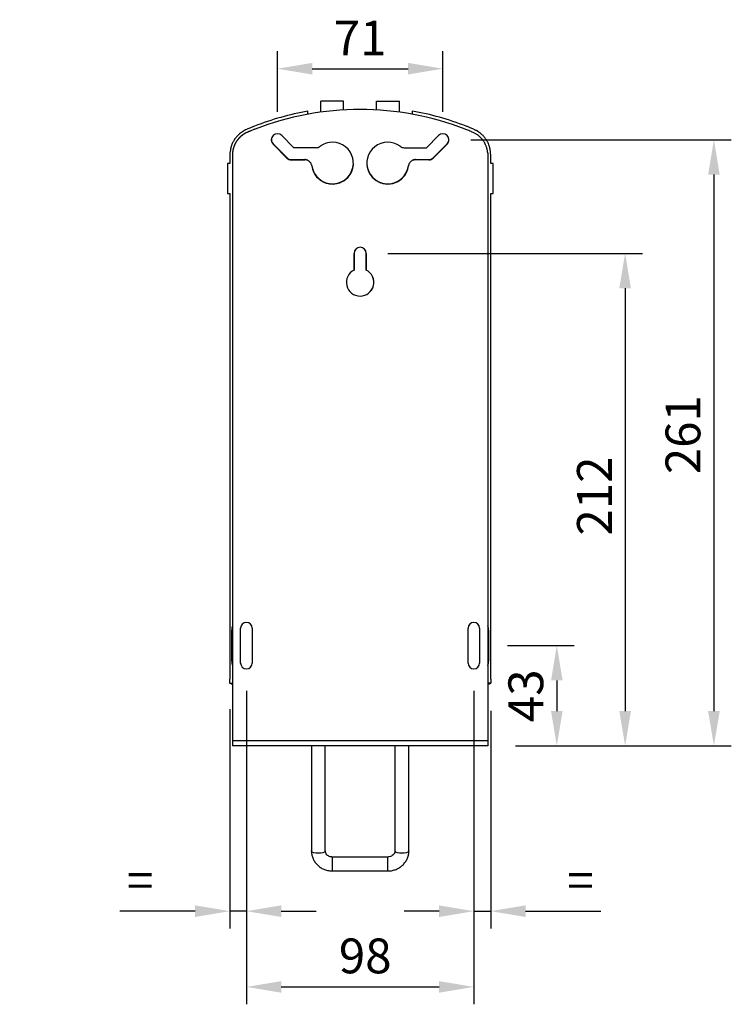
# Model space of a CAD drawing. Units: millimetres. Extents: x 2451 to 3184, y 1034 to 1828.
# Drawn here: x 2858 to 3165, y 1385 to 1809 of the extents above; entities that cross this region are included whole.
import ezdxf

# ---------------------------------------------------------------- set-up
doc = ezdxf.new("R2010")
doc.units = ezdxf.units.MM
doc.layers.get('0').update_dxf_attribs({"lineweight": 9})
doc.layers.add('DIMS', color=7, linetype='Continuous', lineweight=13)
doc.styles.get("Standard").update_dxf_attribs({"font": 'arial.ttf'})
doc.dimstyles.new('ISO-25', dxfattribs={"dimscale": 6, "dimtxt": 2.5, "dimasz": 2.5, "dimexe": 1.25, "dimexo": 2, "dimtad": 1, "dimtxsty": 'Standard', "dimcen": 2.5, "dimadec": 0, "dimazin": 0, "dimtfac": 1, "dimtmove": 0, "dimatfit": 3, "dimfxl": 1, "dimarcsym": 0})

# ---------------------------------------------------------------- blocks, each defined once
blk = doc.blocks.new('BC5492_REAR')
at = {"color": 7, "linetype": 'Continuous', "lineweight": 25}
for p, q in [((694.83, 326.87), (694.83, 331.57)), ((704.58, 331.57), (694.83, 331.57)), ((704.58, 327.81), (704.58, 331.57)), ((718.83, 327.81), (718.83, 331.57)), ((718.83, 331.57), (728.75, 331.57)), ((728.75, 326.85), (728.75, 331.57)), ((689.21, 325.98), (689.21, 327.31)), ((734.21, 327.34), (734.21, 325.98)), ((683.13, 311.55), (677.9, 316.78)), ((740.28, 311.55), (745.51, 316.78)), ((674.19, 313.07), (680.19, 307.07)), ((674.2, 313.17), (674.21, 313.18)), ((674.2, 313.17), (680.2, 307.17)), ((674.21, 313.18), (680.21, 307.18)), ((692.7, 311.55), (683.13, 311.55)), ((730.71, 311.55), (740.28, 311.55)), ((743.21, 307.18), (749.21, 313.18)), ((743.21, 307.17), (749.21, 313.17)), ((749.23, 313.07), (743.23, 307.07)), ((749.21, 313.17), (749.21, 313.18)), ((656.71, 309.21), (656.71, 56.02)), ((680.2, 307.17), (680.21, 307.18)), ((682.05, 306.41), (682.05, 306.42)), ((682.05, 306.42), (687.86, 306.42)), ((682.05, 306.41), (688.13, 306.41)), ((682.05, 306.3), (687.91, 306.3)), ((735.29, 306.41), (741.37, 306.41)), ((741.37, 306.3), (735.5, 306.3)), ((735.56, 306.42), (741.37, 306.42)), ((741.37, 306.41), (741.37, 306.42)), ((743.21, 307.17), (743.21, 307.18)), ((766.71, 309.21), (766.71, 56.02)), ((654.59, 304.68), (654.59, 291.87)), ((655.59, 304.68), (654.59, 304.68)), ((768.98, 304.68), (767.98, 304.68)), ((768.98, 291.87), (768.98, 304.68)), ((654.59, 291.87), (655.59, 291.87)), ((655.59, 291.87), (655.59, 82.62)), ((767.98, 291.87), (768.98, 291.87)), ((709.08, 258.83), (709.08, 266.02)), ((709.1, 266.02), (709.1, 258.82)), ((709.1, 266.02), (709.11, 266.02)), ((709.11, 266.02), (709.11, 258.81)), ((714.32, 266.02), (714.31, 266.02)), ((714.31, 258.81), (714.31, 266.02)), ((714.32, 258.82), (714.32, 266.02)), ((714.33, 266.02), (714.33, 258.83)), ((709.1, 258.82), (709.11, 258.81)), ((714.32, 258.82), (714.31, 258.81)), ((656.22, 103.02), (656.21, 103.02)), ((656.21, 103.02), (656.21, 91.02)), ((656.22, 103.02), (656.22, 91.02)), ((660.21, 89.52), (660.21, 104.52)), ((665.21, 104.52), (665.21, 89.52)), ((758.21, 89.52), (758.21, 104.52)), ((763.21, 104.52), (763.21, 89.52)), ((767.2, 103.02), (767.21, 103.02)), ((767.2, 91.02), (767.2, 103.02)), ((767.21, 91.02), (767.21, 103.02)), ((656.22, 91.02), (656.21, 91.02)), ((767.2, 91.02), (767.21, 91.02)), ((655.59, 82.62), (655.59, 82.54)), ((655.59, 82.54), (655.59, 82.53)), ((655.59, 80.85), (655.59, 82.53)), ((655.59, 80.85), (656.71, 80.85)), ((656.1, 80.51), (655.59, 80.85)), ((767.98, 80.85), (766.71, 80.85)), ((767.48, 80.51), (767.98, 80.85)), ((767.98, 82.62), (767.98, 82.53)), ((767.98, 82.53), (767.98, 80.85)), ((656.1, 80.51), (656.71, 80.51)), ((766.71, 80.51), (767.48, 80.51)), ((766.71, 56.02), (656.71, 56.02)), ((656.71, 56.02), (656.71, 53.82)), ((766.71, 56.02), (766.71, 53.82)), ((766.71, 53.82), (656.71, 53.82)), ((690.71, 53.82), (690.71, 8.57)), ((696.71, 8.57), (696.71, 53.82)), ((726.71, 53.82), (726.71, 8.57)), ((732.71, 8.57), (732.71, 53.82)), ((723.71, 5.94), (699.71, 5.94)), ((699.71, -0.06), (723.71, -0.06))]:
    blk.add_line(p, q, dxfattribs=at)
at = {"color": 8, "linetype": 'Continuous', "lineweight": 25}
for p, q in [((699.71, 5.94), (699.71, 1.91)), ((723.71, 1.91), (723.71, 5.94)), ((699.71, 1.91), (699.71, -0.06)), ((723.71, -0.06), (723.71, 1.91))]:
    blk.add_line(p, q, dxfattribs=at)
at = {"color": 7, "linetype": 'Continuous', "lineweight": 25, "flags": 128}
for points in [[(767.98, 82.62), (767.98, 191.43), (767.98, 258.74), (767.98, 291.87)], [(656.71, 105.52), (656.4, 104.57), (656.21, 103.02)], [(656.71, 105.49), (656.4, 104.57), (656.22, 103.02)], [(767.21, 103.02), (767.02, 104.57), (766.71, 105.52)], [(767.2, 103.02), (767.01, 104.57), (766.71, 105.49)], [(656.21, 91.02), (656.4, 89.46), (656.71, 88.52)], [(656.22, 91.02), (656.4, 89.46), (656.71, 88.54)], [(766.71, 88.52), (767.02, 89.46), (767.21, 91.02)], [(766.71, 88.54), (767.01, 89.46), (767.2, 91.02)]]:
    blk.add_lwpolyline(points, dxfattribs=at)
at = {"color": 8, "linetype": 'Continuous', "lineweight": 25, "flags": 128}
for points in [[(693.71, 7.54), (692.68, 7.61), (691.78, 7.79), (691.11, 8.06), (690.75, 8.4), (690.71, 8.57)], [(696.71, 8.57), (696.66, 8.4), (696.3, 8.06), (695.64, 7.79), (694.73, 7.61), (693.71, 7.54)], [(729.71, 7.54), (728.68, 7.61), (727.78, 7.79), (727.11, 8.06), (726.75, 8.4), (726.71, 8.57)], [(732.71, 8.57), (732.66, 8.4), (732.3, 8.06), (731.64, 7.79), (730.73, 7.61), (729.71, 7.54)]]:
    blk.add_lwpolyline(points, dxfattribs=at)
at = {"color": 7, "linetype": 'Continuous', "lineweight": 25}
for centre, radius, start, end in [((711.79, 202.82), 126.52, 100.2811, 111.1214), ((711.62, 202.73), 125.27, 89.9623, 111.1132), ((711.79, 202.73), 125.27, 68.8868, 90.0377), ((711.79, 202.82), 126.52, 68.8786, 79.7936), ((676.05, 314.93), 2.63, 45, 225), ((676.05, 315.02), 2.61, 169.8075, 225), ((676.05, 315.02), 2.6, 164.0668, 225), ((747.37, 314.93), 2.63, 315, 135), ((747.37, 315.02), 2.6, 315, 15.9332), ((747.37, 315.02), 2.61, 315, 10.1925), ((699.81, 304.88), 9, 187.5728, 126.289), ((692.7, 314.56), 3.01, 269.9997, 306.2871), ((723.61, 304.88), 9, 53.711, 352.4272), ((730.71, 314.56), 3.01, 233.7129, 270.0003), ((682.05, 308.93), 2.63, 225, 270), ((682.05, 309.02), 2.61, 225, 270), ((682.05, 309.02), 2.6, 225, 270), ((741.37, 309.02), 2.6, 270, 315), ((741.37, 309.02), 2.61, 270, 315), ((741.37, 308.93), 2.63, 270, 315), ((699.81, 304.97), 9, 187.5728, 358.0403), ((723.61, 304.97), 9, 180.287, 352.4272), ((699.81, 304.97), 9.05, 214.0516, 322.6032), ((723.61, 304.97), 9.05, 215.7415, 324.2585), ((711.71, 266.02), 2.62, 0, 180), ((711.71, 266.02), 2.61, 0, 180), ((711.71, 266.02), 2.6, 0, 180), ((711.71, 253.52), 5.92, 116.2842, 63.7158), ((711.71, 253.52), 5.91, 116.1999, 63.8001), ((711.71, 253.52), 5.9, 116.1471, 63.8529), ((662.71, 104.52), 2.5, 0, 180), ((760.71, 104.52), 2.5, 0, 180), ((662.71, 89.52), 2.5, 180, 0), ((760.71, 89.52), 2.5, 180, 0)]:
    blk.add_arc(centre, radius, start, end, dxfattribs=at)
for points, knots in [([(666.2, 320.84), (665.87, 320.71), (665.22, 320.43), (664.26, 320.03), (663.28, 319.62), (662, 319.09), (660.48, 318.18), (659.07, 316.97), (658, 315.73), (657.22, 314.57), (656.58, 313.32), (656.09, 312), (655.75, 310.62), (655.6, 309.31), (655.6, 308.09), (655.6, 306.96), (655.6, 305.81), (655.6, 305.05), (655.6, 304.68)], [0, 0, 0, 0, 0.049238, 0.09968, 0.146441, 0.197952, 0.295268, 0.392832, 0.458156, 0.523645, 0.589322, 0.655255, 0.721407, 0.787991, 0.839376, 0.89361, 0.946988, 1, 1, 1, 1]), ([(666.5, 319.59), (666.43, 319.57), (666.35, 319.53), (666.28, 319.5), (666.24, 319.48), (666.22, 319.48), (666.17, 319.45), (666.09, 319.42), (665.99, 319.38), (665.92, 319.35), (665.9, 319.34), (665.48, 319.17), (665.07, 318.99), (664.65, 318.82), (664.64, 318.81), (664.58, 318.79), (664.47, 318.74), (664.39, 318.71), (664.28, 318.66), (664.18, 318.62), (663.98, 318.53), (663.92, 318.51), (663.81, 318.46), (663.77, 318.45), (663.7, 318.42), (663.66, 318.4), (663.56, 318.36), (663.5, 318.33), (663.4, 318.29), (663.36, 318.28), (663.3, 318.25), (663.27, 318.24), (663.19, 318.21), (663.15, 318.19), (663.09, 318.16), (663.08, 318.16), (663.05, 318.15), (663.04, 318.14), (662.97, 318.11), (662.92, 318.09), (662.83, 318.05), (662.79, 318.03), (662.74, 318), (662.71, 317.99), (662.64, 317.96), (662.6, 317.94), (662.56, 317.92), (662.55, 317.91), (662.52, 317.9), (662.5, 317.89), (662.44, 317.86), (662.38, 317.83), (662.29, 317.78), (662.26, 317.76), (662.21, 317.73), (662.18, 317.72), (662.11, 317.68), (662.07, 317.66), (662.03, 317.64), (662.02, 317.63), (661.99, 317.62), (661.97, 317.61), (661.91, 317.57), (661.86, 317.54), (661.78, 317.49), (661.75, 317.47), (661.69, 317.44), (661.67, 317.42), (661.59, 317.38), (661.56, 317.35), (661.51, 317.33), (661.5, 317.32), (661.48, 317.3), (661.46, 317.29), (661.41, 317.26), (661.36, 317.23), (661.28, 317.17), (661.26, 317.15), (661.2, 317.11), (661.17, 317.09), (661.1, 317.04), (661.06, 317.01), (661.02, 316.98), (661, 316.97), (660.98, 316.96), (660.97, 316.95), (660.92, 316.91), (660.88, 316.88), (660.78, 316.81), (660.72, 316.76), (660.63, 316.68), (660.59, 316.65), (660.54, 316.61), (660.52, 316.6), (660.5, 316.58), (660.49, 316.57), (660.45, 316.54), (660.42, 316.51), (660.35, 316.45), (660.33, 316.43), (660.27, 316.39), (660.25, 316.36), (660.17, 316.3), (660.13, 316.26), (660.08, 316.22), (660.07, 316.2), (660.05, 316.18), (660.04, 316.17), (660, 316.14), (659.97, 316.11), (659.91, 316.05), (659.89, 316.03), (659.84, 315.99), (659.82, 315.96), (659.75, 315.89), (659.7, 315.85), (659.65, 315.8), (659.64, 315.78), (659.61, 315.76), (659.6, 315.75), (659.58, 315.72), (659.55, 315.69), (659.48, 315.61), (659.44, 315.56), (659.34, 315.46), (659.3, 315.41), (659.23, 315.34), (659.21, 315.31), (659.18, 315.27), (659.17, 315.26), (659.15, 315.24), (659.13, 315.22), (659.09, 315.16), (659.05, 315.12), (658.99, 315.04), (658.97, 315.01), (658.93, 314.96), (658.91, 314.94), (658.86, 314.87), (658.83, 314.84), (658.8, 314.8), (658.79, 314.79), (658.78, 314.76), (658.76, 314.75), (658.72, 314.69), (658.69, 314.65), (658.63, 314.57), (658.61, 314.54), (658.57, 314.48), (658.56, 314.46), (658.51, 314.39), (658.48, 314.35), (658.45, 314.3), (658.44, 314.29), (658.43, 314.27), (658.42, 314.26), (658.39, 314.2), (658.36, 314.16), (658.29, 314.05), (658.25, 313.99), (658.19, 313.89), (658.16, 313.84), (658.12, 313.78), (658.11, 313.76), (658.07, 313.69), (658.05, 313.65), (657.99, 313.54), (657.95, 313.48), (657.9, 313.37), (657.87, 313.32), (657.84, 313.27), (657.83, 313.25), (657.82, 313.22), (657.82, 313.21), (657.79, 313.17), (657.77, 313.12), (657.73, 313.04), (657.72, 313.01), (657.69, 312.95), (657.67, 312.92), (657.63, 312.83), (657.61, 312.78), (657.58, 312.72), (657.58, 312.71), (657.56, 312.68), (657.56, 312.67), (657.54, 312.62), (657.52, 312.58), (657.49, 312.5), (657.48, 312.47), (657.45, 312.41), (657.44, 312.38), (657.4, 312.29), (657.38, 312.23), (657.36, 312.17), (657.35, 312.15), (657.34, 312.12), (657.33, 312.11), (657.32, 312.07), (657.3, 312.02), (657.28, 311.95), (657.27, 311.92), (657.25, 311.86), (657.24, 311.82), (657.2, 311.73), (657.18, 311.67), (657.16, 311.6), (657.16, 311.58), (657.14, 311.55), (657.14, 311.54), (657.13, 311.5), (657.12, 311.46), (657.09, 311.36), (657.07, 311.29), (657.02, 311.09), (656.99, 310.99), (656.97, 310.89), (656.94, 310.79), (656.88, 310.51), (656.86, 310.41), (656.85, 310.34), (656.85, 310.32), (656.84, 310.29), (656.84, 310.27), (656.83, 310.2), (656.82, 310.14), (656.8, 310.04), (656.8, 310), (656.79, 309.94), (656.78, 309.91), (656.77, 309.83), (656.76, 309.78), (656.76, 309.74), (656.76, 309.73), (656.75, 309.69), (656.75, 309.67), (656.74, 309.61), (656.74, 309.55), (656.73, 309.45), (656.73, 309.41), (656.72, 309.35), (656.72, 309.32), (656.71, 309.26), (656.71, 309.23), (656.71, 309.21)], [0, 0, 0, 0, 0.0078125, 0.0117187, 0.0117187, 0.015625, 0.015625, 0.0234375, 0.0292969, 0.0292969, 0.03125, 0.03125, 0.09375, 0.09375, 0.0947266, 0.0947266, 0.1015625, 0.109375, 0.109375, 0.125, 0.125, 0.1328125, 0.1328125, 0.140625, 0.140625, 0.1484375, 0.1484375, 0.15625, 0.15625, 0.1601562, 0.1601562, 0.1640625, 0.1640625, 0.171875, 0.171875, 0.1757812, 0.1757812, 0.1796875, 0.1796875, 0.1875, 0.1875, 0.1914062, 0.1914062, 0.1953125, 0.1953125, 0.203125, 0.203125, 0.2070312, 0.2070312, 0.2109375, 0.2109375, 0.21875, 0.21875, 0.2226562, 0.2226562, 0.2265625, 0.2265625, 0.234375, 0.234375, 0.2382812, 0.2382812, 0.2421875, 0.2421875, 0.25, 0.25, 0.2539062, 0.2539062, 0.2578125, 0.2578125, 0.265625, 0.265625, 0.2695312, 0.2695312, 0.2734375, 0.2734375, 0.28125, 0.28125, 0.2851562, 0.2851562, 0.2890625, 0.2890625, 0.296875, 0.296875, 0.3007812, 0.3007812, 0.3046875, 0.3046875, 0.3125, 0.3125, 0.3203125, 0.3203125, 0.328125, 0.328125, 0.3320312, 0.3320312, 0.3359375, 0.3359375, 0.34375, 0.34375, 0.3476562, 0.3476562, 0.3515625, 0.3515625, 0.359375, 0.359375, 0.3632812, 0.3632812, 0.3671875, 0.3671875, 0.375, 0.375, 0.3789062, 0.3789062, 0.3828125, 0.3828125, 0.390625, 0.390625, 0.3945312, 0.3945312, 0.3984375, 0.3984375, 0.40625, 0.40625, 0.4140625, 0.4140625, 0.421875, 0.421875, 0.4296875, 0.4296875, 0.4335937, 0.4335937, 0.4375, 0.4375, 0.4453125, 0.4453125, 0.4492188, 0.4492188, 0.453125, 0.453125, 0.4609375, 0.4609375, 0.4648438, 0.4648438, 0.46875, 0.46875, 0.4765625, 0.4765625, 0.4804688, 0.4804688, 0.484375, 0.484375, 0.4921875, 0.4921875, 0.4960938, 0.4960938, 0.5, 0.5, 0.5078125, 0.5078125, 0.515625, 0.515625, 0.5234375, 0.5234375, 0.53125, 0.53125, 0.5390625, 0.5390625, 0.546875, 0.546875, 0.5546875, 0.5546875, 0.5585938, 0.5585938, 0.5625, 0.5625, 0.5703125, 0.5703125, 0.5742188, 0.5742188, 0.578125, 0.578125, 0.5859375, 0.5859375, 0.5898438, 0.5898438, 0.59375, 0.59375, 0.6015625, 0.6015625, 0.6054688, 0.6054688, 0.609375, 0.609375, 0.6171875, 0.6171875, 0.6210938, 0.6210938, 0.625, 0.625, 0.6328125, 0.6328125, 0.6367188, 0.6367188, 0.640625, 0.640625, 0.6484375, 0.6484375, 0.6523438, 0.6523438, 0.65625, 0.65625, 0.6640625, 0.6640625, 0.671875, 0.671875, 0.6875, 0.6875, 0.703125, 0.703125, 0.71875, 0.71875, 0.7226563, 0.7226563, 0.7265625, 0.7265625, 0.734375, 0.734375, 0.7382813, 0.7382813, 0.7421875, 0.7421875, 0.75, 0.75, 0.7539062, 0.7539062, 0.7578125, 0.7578125, 0.765625, 0.765625, 0.7695312, 0.7695312, 0.7734375, 0.7734375, 0.7778164, 0.7778164, 0.7778164, 0.7778164]), ([(766.71, 309.21), (766.7, 309.31), (766.68, 309.51), (766.65, 309.8), (766.6, 310.1), (766.55, 310.41), (766.47, 310.79), (766.36, 311.25), (766.2, 311.78), (766.01, 312.29), (765.84, 312.71), (765.7, 313.01), (765.6, 313.2), (765.5, 313.39), (765.33, 313.71), (765.09, 314.12), (764.77, 314.59), (764.44, 315.03), (764.09, 315.45), (763.69, 315.87), (763.26, 316.28), (762.78, 316.7), (762.28, 317.07), (761.77, 317.41), (761.25, 317.72), (760.67, 318.01), (760.09, 318.26), (759.36, 318.56), (758.32, 319), (757.46, 319.37), (756.91, 319.59)], [0, 0, 0, 0, 0.0198891, 0.0394489, 0.0586912, 0.0785031, 0.1009386, 0.1359253, 0.1713153, 0.2093483, 0.2430849, 0.2602454, 0.2740728, 0.285501, 0.3027463, 0.3447833, 0.3789287, 0.4152529, 0.452553, 0.4863385, 0.5286814, 0.5701361, 0.6108321, 0.6509067, 0.6905032, 0.7297706, 0.7785099, 0.8154253, 0.8837472, 1, 1, 1, 1]), ([(767.98, 304.68), (767.98, 305.06), (767.98, 305.81), (767.98, 306.94), (767.98, 308.08), (767.99, 309.31), (767.82, 310.63), (767.5, 311.98), (767.01, 313.29), (766.38, 314.54), (765.6, 315.7), (764.73, 316.72), (763.8, 317.58), (762.86, 318.29), (761.87, 318.91), (760.78, 319.43), (759.65, 319.89), (758.51, 320.37), (757.76, 320.69), (757.38, 320.84)], [0, 0, 0, 0, 0.0531846, 0.1056999, 0.1583313, 0.2135585, 0.2787848, 0.3439662, 0.4090566, 0.4742653, 0.5396764, 0.6051463, 0.662555, 0.7168049, 0.7702683, 0.8267144, 0.8856493, 0.9422383, 1, 1, 1, 1]), ([(688.13, 306.41), (688.11, 306.41), (688.08, 306.41), (688.03, 306.41), (687.99, 306.42), (687.95, 306.42), (687.91, 306.42), (687.88, 306.42), (687.86, 306.42), (687.86, 306.42)], [0, 0, 0, 0, 0.318859, 0.53734, 0.688868, 0.85006, 0.914855, 0.969132, 1, 1, 1, 1]), ([(690.88, 303.7), (690.86, 303.88), (690.82, 304.05), (690.71, 304.39), (690.64, 304.56), (690.47, 304.88), (690.37, 305.03), (690.15, 305.31), (690.02, 305.44), (689.75, 305.68), (689.61, 305.78), (689.3, 305.97), (689.13, 306.05), (688.8, 306.17), (688.63, 306.22), (688.27, 306.28), (688.09, 306.3), (687.91, 306.3)], [0, 0, 0, 0, 0.125, 0.125, 0.25, 0.25, 0.375, 0.375, 0.5, 0.5, 0.625, 0.625, 0.75, 0.75, 0.875, 0.875, 1, 1, 1, 1]), ([(689.11, 306.14), (689.11, 306.14), (688.83, 306.33), (688.47, 306.37), (688.13, 306.41)], [0, 0, 0, 0, 0.018672, 1, 1, 1, 1]), ([(735.5, 306.3), (735.44, 306.3), (735.32, 306.3), (735.14, 306.28), (734.97, 306.25), (734.79, 306.22), (734.62, 306.17), (734.33, 306.07), (733.95, 305.89), (733.52, 305.57), (733.14, 305.18), (732.88, 304.77), (732.7, 304.39), (732.59, 304.05), (732.55, 303.81), (732.53, 303.7)], [0, 0, 0, 0, 0.041963, 0.083631, 0.125154, 0.166685, 0.208375, 0.250374, 0.375195, 0.500141, 0.624984, 0.749951, 0.833477, 0.916422, 1, 1, 1, 1]), ([(735.29, 306.41), (734.94, 306.37), (734.59, 306.33), (734.31, 306.14), (734.3, 306.14)], [0, 0, 0, 0, 0.98429, 1, 1, 1, 1]), ([(735.56, 306.42), (735.55, 306.42), (735.53, 306.42), (735.49, 306.42), (735.42, 306.42), (735.35, 306.41), (735.31, 306.41), (735.29, 306.41)], [0, 0, 0, 0, 0.049042, 0.112239, 0.227425, 0.623286, 1, 1, 1, 1]), ([(690.71, 8.57), (690.72, 8.22), (690.75, 7.33), (691.09, 5.93), (691.75, 4.44), (692.69, 3.09), (693.87, 1.94), (695.25, 1.01), (696.8, 0.35), (698.31, -0.01), (699.29, -0.04), (699.71, -0.06)], [0, 0, 0, 0, 0.077455, 0.195738, 0.314007, 0.432412, 0.55116, 0.670386, 0.790138, 0.910398, 1, 1, 1, 1]), ([(699.71, 5.94), (699.58, 5.94), (699.14, 5.96), (698.41, 6.16), (697.63, 6.62), (697.07, 7.25), (696.76, 7.93), (696.72, 8.38), (696.71, 8.57)], [0, 0, 0, 0, 0.076476, 0.264057, 0.453077, 0.645697, 0.845777, 1, 1, 1, 1]), ([(726.71, 8.57), (726.7, 8.48), (726.69, 8.1), (726.49, 7.48), (725.96, 6.77), (725.21, 6.25), (724.41, 5.97), (723.9, 5.95), (723.71, 5.94)], [0, 0, 0, 0, 0.076805, 0.298673, 0.489984, 0.692064, 0.886029, 1, 1, 1, 1]), ([(723.71, -0.06), (724.06, -0.05), (724.98, -0.02), (726.44, 0.3), (728.01, 0.93), (729.44, 1.85), (730.66, 3.01), (731.63, 4.36), (732.31, 5.87), (732.66, 7.3), (732.69, 8.21), (732.71, 8.57)], [0, 0, 0, 0, 0.075357, 0.196362, 0.317584, 0.438742, 0.559649, 0.68013, 0.800059, 0.919396, 1, 1, 1, 1])]:
    blk.add_open_spline(points, degree=3, knots=knots, dxfattribs=at)
blk = doc.blocks.new('*D9')
at = {"layer": 'Defpoints', "color": 0, "transparency": 16777216}
for p in [(3005.1, 1708.17), (3060.1, 1495.97), (3119.31, 1495.97)]:
    blk.add_point(p, dxfattribs=at)
at = {"layer": 'DIMS', "color": 0, "lineweight": -2, "transparency": 16777216}
for p, q in [((3017.1, 1708.17), (3126.81, 1708.17)), ((3119.31, 1693.17), (3119.31, 1510.97)), ((3072.1, 1495.97), (3126.81, 1495.97))]:
    blk.add_line(p, q, dxfattribs=at)
at = {"layer": 'DIMS', "color": 0, "transparency": 16777216}
for points in [[(3116.81, 1693.17), (3121.81, 1693.17), (3119.31, 1708.17)], [(3116.81, 1510.97), (3121.81, 1510.97), (3119.31, 1495.97)]]:
    blk.add_solid(points, dxfattribs=at)
at = {"layer": 'DIMS', "color": 0, "transparency": 16777216, "insert": (3108.03, 1603.63), "char_height": 15, "attachment_point": 5, "rotation": 90}
blk.add_mtext('212', dxfattribs=at)
blk = doc.blocks.new('*D10')
at = {"layer": 'Defpoints', "color": 0, "transparency": 16777216}
for p in [(3056.6, 1539.17), (3060.1, 1495.97), (3089.87, 1495.97)]:
    blk.add_point(p, dxfattribs=at)
at = {"layer": 'DIMS', "color": 0, "lineweight": -2, "transparency": 16777216}
for p, q in [((3068.6, 1539.17), (3097.37, 1539.17)), ((3089.87, 1524.17), (3089.87, 1510.97)), ((3072.1, 1495.97), (3097.37, 1495.97))]:
    blk.add_line(p, q, dxfattribs=at)
at = {"layer": 'DIMS', "color": 0, "transparency": 16777216}
for points in [[(3087.37, 1524.17), (3092.37, 1524.17), (3089.87, 1539.17)], [(3087.37, 1510.97), (3092.37, 1510.97), (3089.87, 1495.97)]]:
    blk.add_solid(points, dxfattribs=at)
at = {"layer": 'DIMS', "color": 0, "transparency": 16777216, "insert": (3078.45, 1517.57), "char_height": 15, "attachment_point": 5, "rotation": 90}
blk.add_mtext('43', dxfattribs=at)
blk = doc.blocks.new('*D11')
at = {"layer": 'Defpoints', "color": 0, "transparency": 16777216}
for p in [(2956.1, 1531.67), (3054.1, 1531.67), (3054.1, 1392.13)]:
    blk.add_point(p, dxfattribs=at)
at = {"layer": 'DIMS', "color": 0, "lineweight": -2, "transparency": 16777216}
for p, q in [((2956.1, 1519.67), (2956.1, 1384.63)), ((3054.1, 1519.67), (3054.1, 1384.63)), ((2971.1, 1392.13), (3039.1, 1392.13))]:
    blk.add_line(p, q, dxfattribs=at)
at = {"layer": 'DIMS', "color": 0, "transparency": 16777216}
for points in [[(2971.1, 1394.63), (2971.1, 1389.63), (2956.1, 1392.13)], [(3039.1, 1394.63), (3039.1, 1389.63), (3054.1, 1392.13)]]:
    blk.add_solid(points, dxfattribs=at)
at = {"layer": 'DIMS', "color": 0, "transparency": 16777216, "insert": (3007.29, 1403.54), "char_height": 15, "attachment_point": 5}
blk.add_mtext('98', dxfattribs=at)
blk = doc.blocks.new('*D12')
at = {"layer": 'Defpoints', "color": 0, "transparency": 16777216}
for p in [(2956.1, 1531.67), (2948.99, 1523.84), (2956.1, 1424.76)]:
    blk.add_point(p, dxfattribs=at)
at = {"layer": 'DIMS', "color": 0, "lineweight": -2, "transparency": 16777216}
for p, q in [((2956.1, 1519.67), (2956.1, 1417.26)), ((2948.99, 1511.84), (2948.99, 1417.26)), ((2933.99, 1424.76), (2901.58, 1424.76)), ((2956.1, 1424.76), (2948.99, 1424.76)), ((2971.1, 1424.76), (2986.1, 1424.76))]:
    blk.add_line(p, q, dxfattribs=at)
at = {"layer": 'DIMS', "color": 0, "transparency": 16777216}
for points in [[(2933.99, 1427.26), (2933.99, 1422.26), (2948.99, 1424.76)], [(2971.1, 1427.26), (2971.1, 1422.26), (2956.1, 1424.76)]]:
    blk.add_solid(points, dxfattribs=at)
at = {"layer": 'DIMS', "color": 0, "transparency": 16777216, "insert": (2910.28, 1436.01), "char_height": 15, "attachment_point": 5}
blk.add_mtext('=', dxfattribs=at)
blk = doc.blocks.new('*D13')
at = {"layer": 'Defpoints', "color": 0, "transparency": 16777216}
for p in [(3054.1, 1531.67), (3061.38, 1523.14), (3054.1, 1424.76)]:
    blk.add_point(p, dxfattribs=at)
at = {"layer": 'DIMS', "color": 0, "lineweight": -2, "transparency": 16777216}
for p, q in [((3054.1, 1519.67), (3054.1, 1417.26)), ((3061.38, 1511.14), (3061.38, 1417.26)), ((3039.1, 1424.76), (3024.1, 1424.76)), ((3054.1, 1424.76), (3061.38, 1424.76)), ((3076.38, 1424.76), (3108.78, 1424.76))]:
    blk.add_line(p, q, dxfattribs=at)
at = {"layer": 'DIMS', "color": 0, "transparency": 16777216}
for points in [[(3039.1, 1427.26), (3039.1, 1422.26), (3054.1, 1424.76)], [(3076.38, 1427.26), (3076.38, 1422.26), (3061.38, 1424.76)]]:
    blk.add_solid(points, dxfattribs=at)
at = {"layer": 'DIMS', "color": 0, "transparency": 16777216, "insert": (3100.08, 1436.01), "char_height": 15, "attachment_point": 5}
blk.add_mtext('=', dxfattribs=at)
blk = doc.blocks.new('*D14')
at = {"layer": 'Defpoints', "color": 0, "transparency": 16777216}
for p in [(3040.76, 1787.73), (2546.48, 1773.72), (2969.44, 1757.08), (3040.76, 1757.08), (2472.51, 1495.97), (2508.52, 1495.97)]:
    blk.add_point(p, dxfattribs=at)
at = {"layer": 'DIMS', "color": 0, "lineweight": -2, "transparency": 16777216}
for p, q in [((2969.44, 1769.08), (2969.44, 1795.23)), ((3040.76, 1769.08), (3040.76, 1795.23)), ((2984.44, 1787.73), (3025.76, 1787.73)), ((2534.48, 1773.72), (2465.01, 1773.72)), ((2472.51, 1758.72), (2472.51, 1510.97)), ((2496.52, 1495.97), (2465.01, 1495.97))]:
    blk.add_line(p, q, dxfattribs=at)
at = {"layer": 'DIMS', "color": 0, "transparency": 16777216}
for points in [[(2984.44, 1790.23), (2984.44, 1785.23), (2969.44, 1787.73)], [(3025.76, 1790.23), (3025.76, 1785.23), (3040.76, 1787.73)], [(2470.01, 1758.72), (2475.01, 1758.72), (2472.51, 1773.72)], [(2470.01, 1510.97), (2475.01, 1510.97), (2472.51, 1495.97)]]:
    blk.add_solid(points, dxfattribs=at)
at = {"layer": 'DIMS', "color": 0, "transparency": 16777216, "insert": (3005.1, 1799.01), "char_height": 15, "attachment_point": 5}
blk.add_mtext('71', dxfattribs=at)
at = {"layer": 'DIMS', "color": 0, "transparency": 16777216, "insert": (2461.1, 1634.85), "char_height": 15, "attachment_point": 5, "rotation": 90}
blk.add_mtext('278', dxfattribs=at)
blk = doc.blocks.new('*D15')
at = {"layer": 'Defpoints', "color": 0, "transparency": 16777216}
for p in [(3040.76, 1757.08), (2472.51, 1495.97), (2508.52, 1495.97), (3060.1, 1495.97), (3157.57, 1495.97), (2563.52, 1442.1)]:
    blk.add_point(p, dxfattribs=at)
at = {"layer": 'DIMS', "color": 0, "lineweight": -2, "transparency": 16777216}
for p, q in [((3052.76, 1757.08), (3165.07, 1757.08)), ((3157.57, 1742.08), (3157.57, 1510.97)), ((2496.52, 1495.97), (2465.01, 1495.97)), ((3072.1, 1495.97), (3165.07, 1495.97)), ((2472.51, 1457.1), (2472.51, 1480.97)), ((2551.52, 1442.1), (2465.01, 1442.1))]:
    blk.add_line(p, q, dxfattribs=at)
at = {"layer": 'DIMS', "color": 0, "transparency": 16777216}
for points in [[(3155.07, 1742.08), (3160.07, 1742.08), (3157.57, 1757.08)], [(3155.07, 1510.97), (3160.07, 1510.97), (3157.57, 1495.97)], [(2470.01, 1480.97), (2475.01, 1480.97), (2472.51, 1495.97)], [(2470.01, 1457.1), (2475.01, 1457.1), (2472.51, 1442.1)]]:
    blk.add_solid(points, dxfattribs=at)
at = {"layer": 'DIMS', "color": 0, "transparency": 16777216, "char_height": 15, "attachment_point": 5, "rotation": 90}
for s, insert in [('261', (3146.17, 1630.06)), ('54', (2461.13, 1469.03))]:
    blk.add_mtext(s, dxfattribs=dict(at, insert=insert))

msp = doc.modelspace()

# ---------------------------------------------------------------- block references
msp.add_blockref('BC5492_REAR', (2293.392, 1442.156))

# ---------------------------------------------------------------- dimensions: what is measured, and where the dimension line sits
at = {"layer": 'DIMS'}
dim = msp.add_linear_dim(base=(3040.76, 1787.726), p1=(2969.437, 1757.083), p2=(3040.76, 1757.083), dimstyle='ISO-25', override={"dimdec": 0}, dxfattribs=at)
dim.commit()
dim.dimension.update_dxf_attribs({"geometry": '*D14', "text_midpoint": (3005.098, 1799.006)})
for base, p1, p2, picture, middle in [((2472.508, 1495.973), (2546.481, 1773.722), (2508.524, 1495.973), '*D14', (2461.1, 1634.847)), ((2472.508, 1495.973), (2563.524, 1442.096), (2508.524, 1495.973), '*D15', (2461.13, 1469.034)), ((3089.865, 1495.973), (3056.598, 1539.173), (3060.098, 1495.973), '*D10', (3078.452, 1517.573))]:
    dim = msp.add_linear_dim(base=base, p1=p1, p2=p2, angle=90, dimstyle='ISO-25', override={"dimdec": 0}, dxfattribs=at)
    dim.commit()
    dim.dimension.update_dxf_attribs({"geometry": picture, "text_midpoint": middle})
for base, p1, picture, middle in [((3157.574, 1495.973), (3040.76, 1757.083), '*D15', (3157.574, 1630.055)), ((3119.309, 1495.973), (3005.098, 1708.173), '*D9', (3119.309, 1603.631))]:
    dim = msp.add_linear_dim(base=base, p1=p1, p2=(3060.098, 1495.973), angle=90, dimstyle='ISO-25', override={"dimdec": 0}, dxfattribs=at)
    dim.commit()
    dim.dimension.update_dxf_attribs({"geometry": picture, "text_midpoint": middle, "dimtype": 160})
for base, p1, p2, picture, middle in [((2956.098, 1424.755), (2948.986, 1523.842), (2956.098, 1531.673), '*D12', (2910.284, 1424.755)), ((3054.098, 1424.755), (3061.376, 1523.137), (3054.098, 1531.673), '*D13', (3100.078, 1424.755))]:
    dim = msp.add_linear_dim(base=base, p1=p1, p2=p2, text='=', dimstyle='ISO-25', override={"dimdec": 0}, dxfattribs=at)
    dim.commit()
    dim.dimension.update_dxf_attribs({"geometry": picture, "text_midpoint": middle, "dimtype": 160})
dim = msp.add_linear_dim(base=(3054.098, 1392.132), p1=(2956.098, 1531.673), p2=(3054.098, 1531.673), dimstyle='ISO-25', override={"dimdec": 0}, dxfattribs=at)
dim.commit()
dim.dimension.update_dxf_attribs({"geometry": '*D11', "text_midpoint": (3007.291, 1392.132), "dimtype": 160})

doc.saveas('drawing.dxf')
